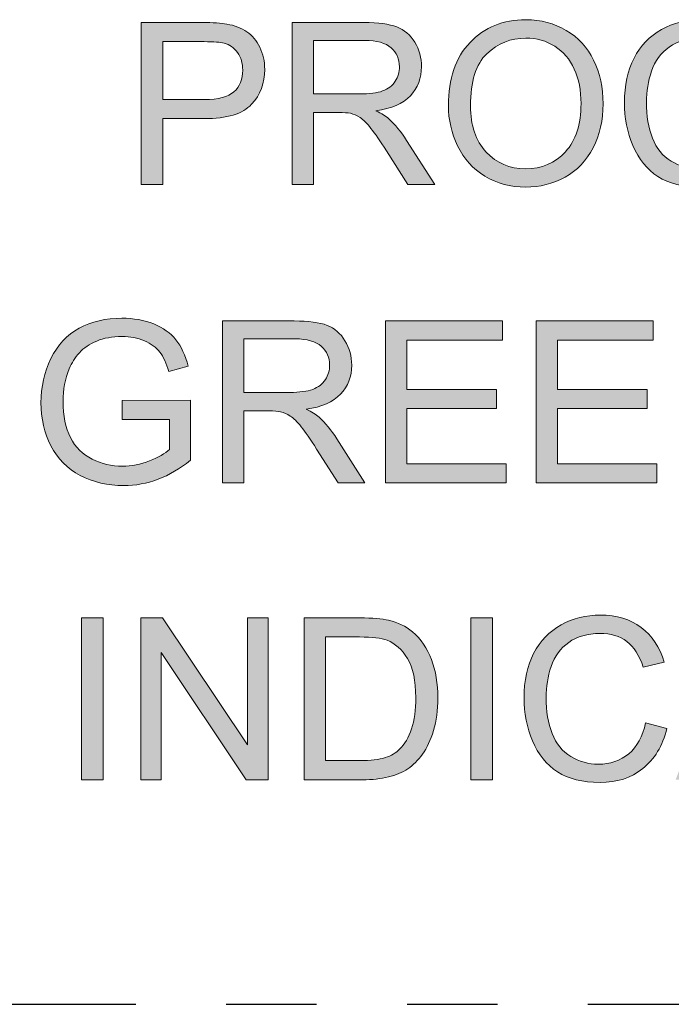
# Model space of a CAD drawing. Units: inches. Extents: x 0.2 to 16.8, y 0.2 to 10.8.
# Drawn here: x 3.7 to 4, y 9.2 to 9.8 of the extents above; entities that cross this region are included whole.
import ezdxf

# ---------------------------------------------------------------- set-up
doc = ezdxf.new("R2010")
doc.units = ezdxf.units.IN
doc.header["$MEASUREMENT"] = 0
doc.layers.add('Layer 1', color=7, linetype='Continuous')

msp = doc.modelspace()

# ---------------------------------------------------------------- hatches: boundary and pattern name
at = {"layer": 'Layer 1'}
h = msp.add_hatch(color=7, dxfattribs=at)
h.dxf.hatch_style = 2
edge = h.paths.add_edge_path()
edge.add_spline(control_points=[(3.73048, 9.7025), (3.73048, 9.7025), (3.73048, 9.79198), (3.73048, 9.79198), (3.73048, 9.79198), (3.76423, 9.79198), (3.76423, 9.79198), (3.77017, 9.79198), (3.77471, 9.79169), (3.77784, 9.79112), (3.78223, 9.79039), (3.78592, 9.78899), (3.78889, 9.78694), (3.79186, 9.78488), (3.79425, 9.78201), (3.79606, 9.77831), (3.79787, 9.7746), (3.79877, 9.77053), (3.79877, 9.7661), (3.79877, 9.75849), (3.79635, 9.75205), (3.79151, 9.74678), (3.78667, 9.74151), (3.77792, 9.73888), (3.76527, 9.73888), (3.76527, 9.73888), (3.74232, 9.73888), (3.74232, 9.73888), (3.74232, 9.73888), (3.74232, 9.7025), (3.74232, 9.7025), (3.74232, 9.7025), (3.73048, 9.7025), (3.73048, 9.7025)], knot_values=[0, 0, 0, 0, 1, 1, 1, 2, 2, 2, 3, 3, 3, 4, 4, 4, 5, 5, 5, 6, 6, 6, 7, 7, 7, 8, 8, 8, 9, 9, 9, 10, 10, 10, 11, 11, 11, 11], degree=3, periodic=1)
edge = h.paths.add_edge_path()
edge.add_spline(control_points=[(3.74232, 9.74944), (3.74232, 9.74944), (3.76545, 9.74944), (3.76545, 9.74944), (3.7731, 9.74944), (3.77853, 9.75086), (3.78175, 9.75371), (3.78496, 9.75656), (3.78657, 9.76057), (3.78657, 9.76573), (3.78657, 9.76948), (3.78562, 9.77268), (3.78373, 9.77534), (3.78184, 9.77801), (3.77934, 9.77977), (3.77625, 9.78063), (3.77426, 9.78116), (3.77058, 9.78142), (3.7652, 9.78142), (3.7652, 9.78142), (3.74232, 9.78142), (3.74232, 9.78142), (3.74232, 9.78142), (3.74232, 9.74944), (3.74232, 9.74944)], knot_values=[0, 0, 0, 0, 1, 1, 1, 2, 2, 2, 3, 3, 3, 4, 4, 4, 5, 5, 5, 6, 6, 6, 7, 7, 7, 8, 8, 8, 8], degree=3, periodic=1)
edge = h.paths.add_edge_path()
edge.add_spline(control_points=[(3.81397, 9.7025), (3.81397, 9.7025), (3.81397, 9.79198), (3.81397, 9.79198), (3.81397, 9.79198), (3.85364, 9.79198), (3.85364, 9.79198), (3.86162, 9.79198), (3.86768, 9.79117), (3.87183, 9.78956), (3.87598, 9.78796), (3.8793, 9.78512), (3.88178, 9.78105), (3.88426, 9.77698), (3.8855, 9.77249), (3.8855, 9.76756), (3.8855, 9.76122), (3.88345, 9.75587), (3.87934, 9.75151), (3.87523, 9.74716), (3.86888, 9.74439), (3.8603, 9.74321), (3.86343, 9.74171), (3.86581, 9.74022), (3.86744, 9.73876), (3.8709, 9.73558), (3.87417, 9.73161), (3.87727, 9.72685), (3.87727, 9.72685), (3.89283, 9.7025), (3.89283, 9.7025), (3.89283, 9.7025), (3.87794, 9.7025), (3.87794, 9.7025), (3.87794, 9.7025), (3.8661, 9.72112), (3.8661, 9.72112), (3.86264, 9.72649), (3.85979, 9.7306), (3.85755, 9.73345), (3.85531, 9.73629), (3.85331, 9.73829), (3.85154, 9.73943), (3.84977, 9.74057), (3.84797, 9.74136), (3.84614, 9.74181), (3.84479, 9.74209), (3.8426, 9.74223), (3.83955, 9.74223), (3.83955, 9.74223), (3.82581, 9.74223), (3.82581, 9.74223), (3.82581, 9.74223), (3.82581, 9.7025), (3.82581, 9.7025), (3.82581, 9.7025), (3.81397, 9.7025), (3.81397, 9.7025)], knot_values=[0, 0, 0, 0, 1, 1, 1, 2, 2, 2, 3, 3, 3, 4, 4, 4, 5, 5, 5, 6, 6, 6, 7, 7, 7, 8, 8, 8, 9, 9, 9, 10, 10, 10, 11, 11, 11, 12, 12, 12, 13, 13, 13, 14, 14, 14, 15, 15, 15, 16, 16, 16, 17, 17, 17, 18, 18, 18, 19, 19, 19, 19], degree=3, periodic=1)
edge = h.paths.add_edge_path()
edge.add_spline(control_points=[(3.82581, 9.75249), (3.82581, 9.75249), (3.85126, 9.75249), (3.85126, 9.75249), (3.85668, 9.75249), (3.86091, 9.75304), (3.86396, 9.75416), (3.86701, 9.75528), (3.86933, 9.75707), (3.87092, 9.75954), (3.8725, 9.762), (3.8733, 9.76468), (3.8733, 9.76756), (3.8733, 9.7718), (3.87177, 9.77528), (3.86869, 9.778), (3.86562, 9.78073), (3.86077, 9.78209), (3.85413, 9.78209), (3.85413, 9.78209), (3.82581, 9.78209), (3.82581, 9.78209), (3.82581, 9.78209), (3.82581, 9.75249), (3.82581, 9.75249)], knot_values=[0, 0, 0, 0, 1, 1, 1, 2, 2, 2, 3, 3, 3, 4, 4, 4, 5, 5, 5, 6, 6, 6, 7, 7, 7, 8, 8, 8, 8], degree=3, periodic=1)
edge = h.paths.add_edge_path()
edge.add_spline(control_points=[(3.90038, 9.74608), (3.90038, 9.76093), (3.90436, 9.77256), (3.91234, 9.78096), (3.92032, 9.78936), (3.93061, 9.79357), (3.94322, 9.79357), (3.95148, 9.79357), (3.95893, 9.79159), (3.96556, 9.78765), (3.9722, 9.7837), (3.97725, 9.77819), (3.98073, 9.77113), (3.98421, 9.76407), (3.98595, 9.75607), (3.98595, 9.74712), (3.98595, 9.73804), (3.98412, 9.72993), (3.98046, 9.72276), (3.97679, 9.7156), (3.97161, 9.71018), (3.96489, 9.7065), (3.95818, 9.70281), (3.95093, 9.70098), (3.94316, 9.70098), (3.93474, 9.70098), (3.92721, 9.70301), (3.92058, 9.70708), (3.91395, 9.71115), (3.90892, 9.7167), (3.9055, 9.72374), (3.90209, 9.73078), (3.90038, 9.73823), (3.90038, 9.74608)], knot_values=[0, 0, 0, 0, 1, 1, 1, 2, 2, 2, 3, 3, 3, 4, 4, 4, 5, 5, 5, 6, 6, 6, 7, 7, 7, 8, 8, 8, 9, 9, 9, 10, 10, 10, 11, 11, 11, 11], degree=3, periodic=1)
edge = h.paths.add_edge_path()
edge.add_spline(control_points=[(3.91258, 9.7459), (3.91258, 9.73511), (3.91549, 9.72662), (3.92128, 9.72041), (3.92708, 9.71421), (3.93435, 9.71111), (3.9431, 9.71111), (3.95201, 9.71111), (3.95934, 9.71424), (3.9651, 9.72051), (3.97086, 9.72677), (3.97374, 9.73566), (3.97374, 9.74718), (3.97374, 9.75446), (3.97251, 9.76082), (3.97005, 9.76625), (3.96758, 9.77168), (3.96398, 9.77589), (3.95924, 9.77888), (3.9545, 9.78187), (3.94918, 9.78337), (3.94328, 9.78337), (3.9349, 9.78337), (3.92769, 9.78049), (3.92164, 9.77473), (3.91561, 9.76898), (3.91258, 9.75937), (3.91258, 9.7459)], knot_values=[0, 0, 0, 0, 1, 1, 1, 2, 2, 2, 3, 3, 3, 4, 4, 4, 5, 5, 5, 6, 6, 6, 7, 7, 7, 8, 8, 8, 9, 9, 9, 9], degree=3, periodic=1)
edge = h.paths.add_edge_path()
edge.add_spline(control_points=[(4.06501, 9.73387), (4.06501, 9.73387), (4.07685, 9.73088), (4.07685, 9.73088), (4.07437, 9.72116), (4.0699, 9.71374), (4.06345, 9.70863), (4.057, 9.70353), (4.04912, 9.70098), (4.0398, 9.70098), (4.03016, 9.70098), (4.02231, 9.70294), (4.01627, 9.70686), (4.01023, 9.71079), (4.00563, 9.71648), (4.00248, 9.72392), (3.99932, 9.73137), (3.99775, 9.73937), (3.99775, 9.74791), (3.99775, 9.75723), (3.99953, 9.76535), (4.00309, 9.77229), (4.00665, 9.77923), (4.01171, 9.7845), (4.01828, 9.7881), (4.02485, 9.7917), (4.03209, 9.7935), (4.03998, 9.7935), (4.04894, 9.7935), (4.05646, 9.79123), (4.06257, 9.78667), (4.06867, 9.78211), (4.07292, 9.7757), (4.07532, 9.76744), (4.07532, 9.76744), (4.06367, 9.7647), (4.06367, 9.7647), (4.06159, 9.77121), (4.05858, 9.77595), (4.05463, 9.77892), (4.05069, 9.78189), (4.04572, 9.78337), (4.03974, 9.78337), (4.03286, 9.78337), (4.02711, 9.78172), (4.02249, 9.77843), (4.01788, 9.77513), (4.01463, 9.7707), (4.01276, 9.76515), (4.01089, 9.7596), (4.00996, 9.75387), (4.00996, 9.74797), (4.00996, 9.74036), (4.01106, 9.73372), (4.01328, 9.72804), (4.0155, 9.72236), (4.01895, 9.71813), (4.02363, 9.71532), (4.02831, 9.71251), (4.03337, 9.71111), (4.03883, 9.71111), (4.04546, 9.71111), (4.05107, 9.71302), (4.05567, 9.71684), (4.06027, 9.72067), (4.06338, 9.72635), (4.06501, 9.73387)], knot_values=[0, 0, 0, 0, 1, 1, 1, 2, 2, 2, 3, 3, 3, 4, 4, 4, 5, 5, 5, 6, 6, 6, 7, 7, 7, 8, 8, 8, 9, 9, 9, 10, 10, 10, 11, 11, 11, 12, 12, 12, 13, 13, 13, 14, 14, 14, 15, 15, 15, 16, 16, 16, 17, 17, 17, 18, 18, 18, 19, 19, 19, 20, 20, 20, 21, 21, 21, 22, 22, 22, 22], degree=3, periodic=1)
h.paths.add_polyline_path([(4.09159, 9.7025), (4.09159, 9.79198), (4.15629, 9.79198), (4.15629, 9.78142), (4.10343, 9.78142), (4.10343, 9.75401), (4.15293, 9.75401), (4.15293, 9.74352), (4.10343, 9.74352), (4.10343, 9.71306), (4.15837, 9.71306), (4.15837, 9.7025)])
h.paths.add_polyline_path([(4.17491, 9.7025), (4.17491, 9.79198), (4.2396, 9.79198), (4.2396, 9.78142), (4.18675, 9.78142), (4.18675, 9.75401), (4.23625, 9.75401), (4.23625, 9.74352), (4.18675, 9.74352), (4.18675, 9.71306), (4.24168, 9.71306), (4.24168, 9.7025)])
edge = h.paths.add_edge_path()
edge.add_spline(control_points=[(4.25798, 9.7025), (4.25798, 9.7025), (4.25798, 9.79198), (4.25798, 9.79198), (4.25798, 9.79198), (4.2888, 9.79198), (4.2888, 9.79198), (4.29576, 9.79198), (4.30107, 9.79155), (4.30473, 9.7907), (4.30986, 9.78952), (4.31423, 9.78738), (4.31785, 9.78429), (4.32257, 9.7803), (4.3261, 9.7752), (4.32844, 9.769), (4.33078, 9.76279), (4.33195, 9.7557), (4.33195, 9.74773), (4.33195, 9.74093), (4.33116, 9.73491), (4.32957, 9.72966), (4.32798, 9.72441), (4.32595, 9.72007), (4.32347, 9.71663), (4.32098, 9.71319), (4.31827, 9.71048), (4.31532, 9.70851), (4.31237, 9.70654), (4.30881, 9.70504), (4.30464, 9.70403), (4.30047, 9.70301), (4.29567, 9.7025), (4.29026, 9.7025), (4.29026, 9.7025), (4.25798, 9.7025), (4.25798, 9.7025)], knot_values=[0, 0, 0, 0, 1, 1, 1, 2, 2, 2, 3, 3, 3, 4, 4, 4, 5, 5, 5, 6, 6, 6, 7, 7, 7, 8, 8, 8, 9, 9, 9, 10, 10, 10, 11, 11, 11, 12, 12, 12, 12], degree=3, periodic=1)
edge = h.paths.add_edge_path()
edge.add_spline(control_points=[(4.26982, 9.71306), (4.26982, 9.71306), (4.28892, 9.71306), (4.28892, 9.71306), (4.29482, 9.71306), (4.29945, 9.71361), (4.30281, 9.71471), (4.30617, 9.71581), (4.30884, 9.71735), (4.31083, 9.71935), (4.31364, 9.72215), (4.31583, 9.72593), (4.3174, 9.73067), (4.31896, 9.73541), (4.31974, 9.74116), (4.31974, 9.74791), (4.31974, 9.75727), (4.31821, 9.76446), (4.31514, 9.76948), (4.31207, 9.77451), (4.30833, 9.77788), (4.30393, 9.77959), (4.30076, 9.78081), (4.29565, 9.78142), (4.28861, 9.78142), (4.28861, 9.78142), (4.26982, 9.78142), (4.26982, 9.78142), (4.26982, 9.78142), (4.26982, 9.71306), (4.26982, 9.71306)], knot_values=[0, 0, 0, 0, 1, 1, 1, 2, 2, 2, 3, 3, 3, 4, 4, 4, 5, 5, 5, 6, 6, 6, 7, 7, 7, 8, 8, 8, 9, 9, 9, 10, 10, 10, 10], degree=3, periodic=1)
h = msp.add_hatch(color=7, dxfattribs=at)
h.dxf.hatch_style = 2
edge = h.paths.add_edge_path()
edge.add_spline(control_points=[(3.71985, 9.5726), (3.71985, 9.5726), (3.71985, 9.5831), (3.71985, 9.5831), (3.71985, 9.5831), (3.75775, 9.58316), (3.75775, 9.58316), (3.75775, 9.58316), (3.75775, 9.54995), (3.75775, 9.54995), (3.75193, 9.54532), (3.74593, 9.54182), (3.73975, 9.53948), (3.73356, 9.53714), (3.72721, 9.53598), (3.7207, 9.53598), (3.71191, 9.53598), (3.70393, 9.53786), (3.69674, 9.54162), (3.68956, 9.54538), (3.68414, 9.55083), (3.68048, 9.55795), (3.67682, 9.56506), (3.67499, 9.57303), (3.67499, 9.58181), (3.67499, 9.59052), (3.67681, 9.59865), (3.68045, 9.60619), (3.68409, 9.61374), (3.68933, 9.61935), (3.69617, 9.62301), (3.703, 9.62668), (3.71088, 9.62851), (3.71979, 9.62851), (3.72626, 9.62851), (3.7321, 9.62745), (3.73733, 9.62536), (3.74256, 9.62326), (3.74666, 9.62035), (3.74963, 9.6166), (3.7526, 9.61286), (3.75486, 9.60798), (3.75641, 9.60196), (3.75641, 9.60196), (3.74573, 9.59903), (3.74573, 9.59903), (3.74438, 9.60358), (3.74272, 9.60716), (3.74072, 9.60977), (3.73873, 9.61237), (3.73588, 9.61445), (3.73218, 9.61602), (3.72847, 9.61759), (3.72437, 9.61837), (3.71985, 9.61837), (3.71444, 9.61837), (3.70976, 9.61755), (3.70581, 9.6159), (3.70186, 9.61425), (3.69868, 9.61209), (3.69626, 9.6094), (3.69383, 9.60672), (3.69196, 9.60376), (3.69061, 9.60055), (3.68833, 9.59502), (3.68719, 9.58902), (3.68719, 9.58255), (3.68719, 9.57457), (3.68856, 9.5679), (3.69131, 9.56253), (3.69406, 9.55716), (3.69806, 9.55317), (3.70331, 9.55056), (3.70856, 9.54796), (3.71413, 9.54666), (3.72003, 9.54666), (3.72516, 9.54666), (3.73016, 9.54764), (3.73505, 9.54961), (3.73993, 9.55159), (3.74363, 9.5537), (3.74615, 9.55594), (3.74615, 9.55594), (3.74615, 9.5726), (3.74615, 9.5726), (3.74615, 9.5726), (3.71985, 9.5726), (3.71985, 9.5726)], knot_values=[0, 0, 0, 0, 1, 1, 1, 2, 2, 2, 3, 3, 3, 4, 4, 4, 5, 5, 5, 6, 6, 6, 7, 7, 7, 8, 8, 8, 9, 9, 9, 10, 10, 10, 11, 11, 11, 12, 12, 12, 13, 13, 13, 14, 14, 14, 15, 15, 15, 16, 16, 16, 17, 17, 17, 18, 18, 18, 19, 19, 19, 20, 20, 20, 21, 21, 21, 22, 22, 22, 23, 23, 23, 24, 24, 24, 25, 25, 25, 26, 26, 26, 27, 27, 27, 28, 28, 28, 29, 29, 29, 29], degree=3, periodic=1)
edge = h.paths.add_edge_path()
edge.add_spline(control_points=[(3.77536, 9.5375), (3.77536, 9.5375), (3.77536, 9.62698), (3.77536, 9.62698), (3.77536, 9.62698), (3.81504, 9.62698), (3.81504, 9.62698), (3.82301, 9.62698), (3.82907, 9.62617), (3.83322, 9.62457), (3.83738, 9.62296), (3.84069, 9.62012), (3.84317, 9.61605), (3.84566, 9.61199), (3.8469, 9.60749), (3.8469, 9.60257), (3.8469, 9.59622), (3.84484, 9.59087), (3.84073, 9.58651), (3.83662, 9.58215), (3.83027, 9.57939), (3.82169, 9.57821), (3.82482, 9.57671), (3.8272, 9.57522), (3.82883, 9.57376), (3.83229, 9.57058), (3.83556, 9.56662), (3.83866, 9.56186), (3.83866, 9.56186), (3.85422, 9.5375), (3.85422, 9.5375), (3.85422, 9.5375), (3.83933, 9.5375), (3.83933, 9.5375), (3.83933, 9.5375), (3.82749, 9.55612), (3.82749, 9.55612), (3.82403, 9.56149), (3.82118, 9.5656), (3.81894, 9.56845), (3.8167, 9.57129), (3.8147, 9.57329), (3.81293, 9.57443), (3.81116, 9.57556), (3.80936, 9.57636), (3.80753, 9.57681), (3.80619, 9.57709), (3.80399, 9.57724), (3.80094, 9.57724), (3.80094, 9.57724), (3.7872, 9.57724), (3.7872, 9.57724), (3.7872, 9.57724), (3.7872, 9.5375), (3.7872, 9.5375), (3.7872, 9.5375), (3.77536, 9.5375), (3.77536, 9.5375)], knot_values=[0, 0, 0, 0, 1, 1, 1, 2, 2, 2, 3, 3, 3, 4, 4, 4, 5, 5, 5, 6, 6, 6, 7, 7, 7, 8, 8, 8, 9, 9, 9, 10, 10, 10, 11, 11, 11, 12, 12, 12, 13, 13, 13, 14, 14, 14, 15, 15, 15, 16, 16, 16, 17, 17, 17, 18, 18, 18, 19, 19, 19, 19], degree=3, periodic=1)
edge = h.paths.add_edge_path()
edge.add_spline(control_points=[(3.7872, 9.58749), (3.7872, 9.58749), (3.81266, 9.58749), (3.81266, 9.58749), (3.81807, 9.58749), (3.8223, 9.58805), (3.82535, 9.58917), (3.8284, 9.59028), (3.83072, 9.59207), (3.83231, 9.59454), (3.8339, 9.597), (3.83469, 9.59968), (3.83469, 9.60257), (3.83469, 9.6068), (3.83315, 9.61028), (3.83008, 9.613), (3.82701, 9.61572), (3.82216, 9.61709), (3.81552, 9.61709), (3.81552, 9.61709), (3.7872, 9.61709), (3.7872, 9.61709), (3.7872, 9.61709), (3.7872, 9.58749), (3.7872, 9.58749)], knot_values=[0, 0, 0, 0, 1, 1, 1, 2, 2, 2, 3, 3, 3, 4, 4, 4, 5, 5, 5, 6, 6, 6, 7, 7, 7, 8, 8, 8, 8], degree=3, periodic=1)
h.paths.add_polyline_path([(3.86562, 9.5375), (3.86562, 9.62698), (3.93032, 9.62698), (3.93032, 9.61642), (3.87746, 9.61642), (3.87746, 9.58902), (3.92696, 9.58902), (3.92696, 9.57852), (3.87746, 9.57852), (3.87746, 9.54806), (3.93239, 9.54806), (3.93239, 9.5375)])
h.paths.add_polyline_path([(3.94895, 9.5375), (3.94895, 9.62698), (4.01364, 9.62698), (4.01364, 9.61642), (3.96079, 9.61642), (3.96079, 9.58902), (4.01029, 9.58902), (4.01029, 9.57852), (3.96079, 9.57852), (3.96079, 9.54806), (4.01572, 9.54806), (4.01572, 9.5375)])
h.paths.add_polyline_path([(4.03191, 9.5375), (4.03191, 9.62698), (4.04405, 9.62698), (4.09105, 9.55673), (4.09105, 9.62698), (4.1024, 9.62698), (4.1024, 9.5375), (4.09026, 9.5375), (4.04326, 9.60782), (4.04326, 9.5375)])
h.paths.add_polyline_path([(4.15645, 9.5375), (4.15645, 9.62698), (4.16829, 9.62698), (4.16829, 9.54806), (4.21235, 9.54806), (4.21235, 9.5375)])
h.paths.add_polyline_path([(4.22663, 9.5375), (4.22663, 9.62698), (4.29133, 9.62698), (4.29133, 9.61642), (4.23847, 9.61642), (4.23847, 9.58902), (4.28796, 9.58902), (4.28796, 9.57852), (4.23847, 9.57852), (4.23847, 9.54806), (4.2934, 9.54806), (4.2934, 9.5375)])
edge = h.paths.add_edge_path()
edge.add_spline(control_points=[(4.30971, 9.5375), (4.30971, 9.5375), (4.30971, 9.62698), (4.30971, 9.62698), (4.30971, 9.62698), (4.34054, 9.62698), (4.34054, 9.62698), (4.34749, 9.62698), (4.3528, 9.62655), (4.35646, 9.6257), (4.36159, 9.62451), (4.36596, 9.62238), (4.36959, 9.61929), (4.3743, 9.6153), (4.37783, 9.6102), (4.38017, 9.604), (4.38251, 9.59779), (4.38368, 9.5907), (4.38368, 9.58273), (4.38368, 9.57593), (4.38289, 9.56991), (4.38131, 9.56466), (4.37972, 9.55941), (4.37768, 9.55507), (4.3752, 9.55163), (4.37271, 9.54819), (4.37, 9.54548), (4.36705, 9.54351), (4.3641, 9.54154), (4.36054, 9.54004), (4.35637, 9.53903), (4.3522, 9.53801), (4.34741, 9.5375), (4.342, 9.5375), (4.342, 9.5375), (4.30971, 9.5375), (4.30971, 9.5375)], knot_values=[0, 0, 0, 0, 1, 1, 1, 2, 2, 2, 3, 3, 3, 4, 4, 4, 5, 5, 5, 6, 6, 6, 7, 7, 7, 8, 8, 8, 9, 9, 9, 10, 10, 10, 11, 11, 11, 12, 12, 12, 12], degree=3, periodic=1)
edge = h.paths.add_edge_path()
edge.add_spline(control_points=[(4.32155, 9.54806), (4.32155, 9.54806), (4.34066, 9.54806), (4.34066, 9.54806), (4.34655, 9.54806), (4.35118, 9.54861), (4.35454, 9.54971), (4.3579, 9.55081), (4.36057, 9.55235), (4.36256, 9.55435), (4.36537, 9.55716), (4.36756, 9.56093), (4.36913, 9.56567), (4.37069, 9.57041), (4.37147, 9.57616), (4.37147, 9.58291), (4.37147, 9.59227), (4.36994, 9.59946), (4.36687, 9.60449), (4.3638, 9.60951), (4.36007, 9.61288), (4.35567, 9.61459), (4.3525, 9.61581), (4.34738, 9.61642), (4.34035, 9.61642), (4.34035, 9.61642), (4.32155, 9.61642), (4.32155, 9.61642), (4.32155, 9.61642), (4.32155, 9.54806), (4.32155, 9.54806)], knot_values=[0, 0, 0, 0, 1, 1, 1, 2, 2, 2, 3, 3, 3, 4, 4, 4, 5, 5, 5, 6, 6, 6, 7, 7, 7, 8, 8, 8, 9, 9, 9, 10, 10, 10, 10], degree=3, periodic=1)
h = msp.add_hatch(color=7, dxfattribs=at)
h.dxf.hatch_style = 2
h.paths.add_polyline_path([(3.69749, 9.37334), (3.69749, 9.46282), (3.70933, 9.46282), (3.70933, 9.37334)])
h.paths.add_polyline_path([(3.73014, 9.37334), (3.73014, 9.46282), (3.74229, 9.46282), (3.78929, 9.39256), (3.78929, 9.46282), (3.80064, 9.46282), (3.80064, 9.37334), (3.78849, 9.37334), (3.7415, 9.44365), (3.7415, 9.37334)])
edge = h.paths.add_edge_path()
edge.add_spline(control_points=[(3.82056, 9.37334), (3.82056, 9.37334), (3.82056, 9.46282), (3.82056, 9.46282), (3.82056, 9.46282), (3.85138, 9.46282), (3.85138, 9.46282), (3.85834, 9.46282), (3.86365, 9.46239), (3.86731, 9.46153), (3.87244, 9.46035), (3.87681, 9.45822), (3.88043, 9.45513), (3.88515, 9.45114), (3.88868, 9.44604), (3.89102, 9.43983), (3.89336, 9.43363), (3.89453, 9.42654), (3.89453, 9.41857), (3.89453, 9.41177), (3.89374, 9.40575), (3.89215, 9.4005), (3.89056, 9.39525), (3.88853, 9.3909), (3.88605, 9.38746), (3.88357, 9.38403), (3.88085, 9.38132), (3.8779, 9.37935), (3.87495, 9.37737), (3.87139, 9.37588), (3.86721, 9.37486), (3.86304, 9.37385), (3.85826, 9.37334), (3.85284, 9.37334), (3.85284, 9.37334), (3.82056, 9.37334), (3.82056, 9.37334)], knot_values=[0, 0, 0, 0, 1, 1, 1, 2, 2, 2, 3, 3, 3, 4, 4, 4, 5, 5, 5, 6, 6, 6, 7, 7, 7, 8, 8, 8, 9, 9, 9, 10, 10, 10, 11, 11, 11, 12, 12, 12, 12], degree=3, periodic=1)
edge = h.paths.add_edge_path()
edge.add_spline(control_points=[(3.8324, 9.3839), (3.8324, 9.3839), (3.8515, 9.3839), (3.8515, 9.3839), (3.8574, 9.3839), (3.86203, 9.38445), (3.86538, 9.38555), (3.86874, 9.38664), (3.87142, 9.38819), (3.87341, 9.39018), (3.87622, 9.39299), (3.8784, 9.39676), (3.87997, 9.4015), (3.88154, 9.40624), (3.88232, 9.41199), (3.88232, 9.41875), (3.88232, 9.42811), (3.88078, 9.4353), (3.87771, 9.44032), (3.87464, 9.44535), (3.87091, 9.44872), (3.86652, 9.45043), (3.86334, 9.45165), (3.85824, 9.45226), (3.8512, 9.45226), (3.8512, 9.45226), (3.8324, 9.45226), (3.8324, 9.45226), (3.8324, 9.45226), (3.8324, 9.3839), (3.8324, 9.3839)], knot_values=[0, 0, 0, 0, 1, 1, 1, 2, 2, 2, 3, 3, 3, 4, 4, 4, 5, 5, 5, 6, 6, 6, 7, 7, 7, 8, 8, 8, 9, 9, 9, 10, 10, 10, 10], degree=3, periodic=1)
h.paths.add_polyline_path([(3.91286, 9.37334), (3.91286, 9.46282), (3.9247, 9.46282), (3.9247, 9.37334)])
edge = h.paths.add_edge_path()
edge.add_spline(control_points=[(4.00947, 9.40471), (4.00947, 9.40471), (4.02131, 9.40172), (4.02131, 9.40172), (4.01883, 9.39199), (4.01436, 9.38458), (4.00791, 9.37947), (4.00146, 9.37436), (3.99358, 9.37181), (3.98427, 9.37181), (3.97462, 9.37181), (3.96678, 9.37377), (3.96073, 9.3777), (3.95469, 9.38163), (3.95009, 9.38732), (3.94694, 9.39476), (3.94379, 9.40221), (3.94221, 9.4102), (3.94221, 9.41875), (3.94221, 9.42807), (3.94399, 9.43619), (3.94755, 9.44313), (3.95111, 9.45007), (3.95618, 9.45534), (3.96275, 9.45894), (3.96932, 9.46254), (3.97656, 9.46434), (3.98445, 9.46434), (3.9934, 9.46434), (4.00093, 9.46206), (4.00703, 9.45751), (4.01314, 9.45295), (4.01739, 9.44654), (4.01979, 9.43828), (4.01979, 9.43828), (4.00813, 9.43553), (4.00813, 9.43553), (4.00606, 9.44204), (4.00304, 9.44678), (3.9991, 9.44975), (3.99515, 9.45272), (3.99019, 9.45421), (3.98421, 9.45421), (3.97733, 9.45421), (3.97158, 9.45256), (3.96696, 9.44927), (3.96234, 9.44597), (3.9591, 9.44154), (3.95723, 9.43599), (3.95536, 9.43043), (3.95442, 9.42471), (3.95442, 9.41881), (3.95442, 9.4112), (3.95553, 9.40455), (3.95774, 9.39888), (3.95996, 9.3932), (3.96341, 9.38896), (3.96809, 9.38616), (3.97277, 9.38335), (3.97784, 9.38194), (3.98329, 9.38194), (3.98992, 9.38194), (3.99554, 9.38386), (4.00014, 9.38768), (4.00473, 9.39151), (4.00785, 9.39718), (4.00947, 9.40471)], knot_values=[0, 0, 0, 0, 1, 1, 1, 2, 2, 2, 3, 3, 3, 4, 4, 4, 5, 5, 5, 6, 6, 6, 7, 7, 7, 8, 8, 8, 9, 9, 9, 10, 10, 10, 11, 11, 11, 12, 12, 12, 13, 13, 13, 14, 14, 14, 15, 15, 15, 16, 16, 16, 17, 17, 17, 18, 18, 18, 19, 19, 19, 20, 20, 20, 21, 21, 21, 22, 22, 22, 22], degree=3, periodic=1)
h.paths.add_polyline_path([(4.0261, 9.37334), (4.06045, 9.46282), (4.07322, 9.46282), (4.10984, 9.37334), (4.09634, 9.37334), (4.08591, 9.40044), (4.04849, 9.40044), (4.03867, 9.37334)])
edge = h.paths.add_edge_path()
edge.add_spline(control_points=[(4.05191, 9.41008), (4.05191, 9.41008), (4.08225, 9.41008), (4.08225, 9.41008), (4.08225, 9.41008), (4.0729, 9.43486), (4.0729, 9.43486), (4.07005, 9.44239), (4.06794, 9.44857), (4.06656, 9.45342), (4.06542, 9.44768), (4.06382, 9.44198), (4.06174, 9.43633), (4.06174, 9.43633), (4.05191, 9.41008), (4.05191, 9.41008)], knot_values=[0, 0, 0, 0, 1, 1, 1, 2, 2, 2, 3, 3, 3, 4, 4, 4, 5, 5, 5, 5], degree=3, periodic=1)
h.paths.add_polyline_path([(4.1421, 9.37334), (4.1421, 9.45226), (4.11262, 9.45226), (4.11262, 9.46282), (4.18354, 9.46282), (4.18354, 9.45226), (4.15394, 9.45226), (4.15394, 9.37334)])
edge = h.paths.add_edge_path()
edge.add_spline(control_points=[(4.19215, 9.41692), (4.19215, 9.43177), (4.19613, 9.44339), (4.20411, 9.4518), (4.21208, 9.4602), (4.22238, 9.4644), (4.23499, 9.4644), (4.24325, 9.4644), (4.2507, 9.46243), (4.25733, 9.45848), (4.26396, 9.45454), (4.26902, 9.44903), (4.27249, 9.44197), (4.27597, 9.43491), (4.27772, 9.42691), (4.27772, 9.41796), (4.27772, 9.40888), (4.27589, 9.40076), (4.27222, 9.3936), (4.26856, 9.38644), (4.26337, 9.38102), (4.25666, 9.37733), (4.24995, 9.37365), (4.2427, 9.37181), (4.23493, 9.37181), (4.22651, 9.37181), (4.21898, 9.37385), (4.21235, 9.37792), (4.20572, 9.38199), (4.20069, 9.38754), (4.19727, 9.39458), (4.19385, 9.40162), (4.19215, 9.40906), (4.19215, 9.41692)], knot_values=[0, 0, 0, 0, 1, 1, 1, 2, 2, 2, 3, 3, 3, 4, 4, 4, 5, 5, 5, 6, 6, 6, 7, 7, 7, 8, 8, 8, 9, 9, 9, 10, 10, 10, 11, 11, 11, 11], degree=3, periodic=1)
edge = h.paths.add_edge_path()
edge.add_spline(control_points=[(4.20435, 9.41673), (4.20435, 9.40595), (4.20725, 9.39745), (4.21305, 9.39125), (4.21884, 9.38504), (4.22612, 9.38194), (4.23487, 9.38194), (4.24378, 9.38194), (4.25111, 9.38508), (4.25687, 9.39134), (4.26263, 9.39761), (4.26551, 9.4065), (4.26551, 9.41802), (4.26551, 9.4253), (4.26428, 9.43165), (4.26181, 9.43709), (4.25935, 9.44252), (4.25575, 9.44673), (4.25101, 9.44972), (4.24627, 9.45271), (4.24095, 9.45421), (4.23505, 9.45421), (4.22667, 9.45421), (4.21946, 9.45133), (4.21341, 9.44557), (4.20737, 9.43981), (4.20435, 9.4302), (4.20435, 9.41673)], knot_values=[0, 0, 0, 0, 1, 1, 1, 2, 2, 2, 3, 3, 3, 4, 4, 4, 5, 5, 5, 6, 6, 6, 7, 7, 7, 8, 8, 8, 9, 9, 9, 9], degree=3, periodic=1)
edge = h.paths.add_edge_path()
edge.add_spline(control_points=[(4.29321, 9.37334), (4.29321, 9.37334), (4.29321, 9.46282), (4.29321, 9.46282), (4.29321, 9.46282), (4.33289, 9.46282), (4.33289, 9.46282), (4.34086, 9.46282), (4.34692, 9.46201), (4.35107, 9.4604), (4.35522, 9.45879), (4.35854, 9.45596), (4.36103, 9.45189), (4.36351, 9.44782), (4.36475, 9.44333), (4.36475, 9.4384), (4.36475, 9.43205), (4.36269, 9.4267), (4.35859, 9.42235), (4.35447, 9.418), (4.34812, 9.41523), (4.33955, 9.41405), (4.34267, 9.41254), (4.34505, 9.41106), (4.34668, 9.40959), (4.35014, 9.40642), (4.35341, 9.40245), (4.35651, 9.39769), (4.35651, 9.39769), (4.37207, 9.37334), (4.37207, 9.37334), (4.37207, 9.37334), (4.35718, 9.37334), (4.35718, 9.37334), (4.35718, 9.37334), (4.34534, 9.39195), (4.34534, 9.39195), (4.34188, 9.39733), (4.33903, 9.40144), (4.33679, 9.40428), (4.33455, 9.40713), (4.33255, 9.40913), (4.33078, 9.41026), (4.32901, 9.4114), (4.32722, 9.4122), (4.32539, 9.41265), (4.32404, 9.41293), (4.32185, 9.41307), (4.31879, 9.41307), (4.31879, 9.41307), (4.30505, 9.41307), (4.30505, 9.41307), (4.30505, 9.41307), (4.30505, 9.37334), (4.30505, 9.37334), (4.30505, 9.37334), (4.29321, 9.37334), (4.29321, 9.37334)], knot_values=[0, 0, 0, 0, 1, 1, 1, 2, 2, 2, 3, 3, 3, 4, 4, 4, 5, 5, 5, 6, 6, 6, 7, 7, 7, 8, 8, 8, 9, 9, 9, 10, 10, 10, 11, 11, 11, 12, 12, 12, 13, 13, 13, 14, 14, 14, 15, 15, 15, 16, 16, 16, 17, 17, 17, 18, 18, 18, 19, 19, 19, 19], degree=3, periodic=1)
edge = h.paths.add_edge_path()
edge.add_spline(control_points=[(4.30505, 9.42333), (4.30505, 9.42333), (4.33051, 9.42333), (4.33051, 9.42333), (4.33592, 9.42333), (4.34016, 9.42388), (4.34321, 9.425), (4.34626, 9.42612), (4.34858, 9.42791), (4.35017, 9.43037), (4.35175, 9.43283), (4.35254, 9.43551), (4.35254, 9.4384), (4.35254, 9.44263), (4.35101, 9.44611), (4.34793, 9.44884), (4.34486, 9.45157), (4.34001, 9.45293), (4.33337, 9.45293), (4.33337, 9.45293), (4.30505, 9.45293), (4.30505, 9.45293), (4.30505, 9.45293), (4.30505, 9.42333), (4.30505, 9.42333)], knot_values=[0, 0, 0, 0, 1, 1, 1, 2, 2, 2, 3, 3, 3, 4, 4, 4, 5, 5, 5, 6, 6, 6, 7, 7, 7, 8, 8, 8, 8], degree=3, periodic=1)

# ---------------------------------------------------------------- linework, layer by layer
at = {"layer": 'Layer 1', "lineweight": 0}
for points in [[(3.86562, 9.5375), (3.86562, 9.62698), (3.93032, 9.62698), (3.93032, 9.61642), (3.87746, 9.61642), (3.87746, 9.58902), (3.92696, 9.58902), (3.92696, 9.57852), (3.87746, 9.57852), (3.87746, 9.54806), (3.93239, 9.54806), (3.93239, 9.5375), (3.86562, 9.5375)], [(3.94895, 9.5375), (3.94895, 9.62698), (4.01364, 9.62698), (4.01364, 9.61642), (3.96079, 9.61642), (3.96079, 9.58902), (4.01029, 9.58902), (4.01029, 9.57852), (3.96079, 9.57852), (3.96079, 9.54806), (4.01572, 9.54806), (4.01572, 9.5375), (3.94895, 9.5375)], [(3.69749, 9.37334), (3.69749, 9.46282), (3.70933, 9.46282), (3.70933, 9.37334), (3.69749, 9.37334)], [(3.73014, 9.37334), (3.73014, 9.46282), (3.74229, 9.46282), (3.78929, 9.39256), (3.78929, 9.46282), (3.80064, 9.46282), (3.80064, 9.37334), (3.78849, 9.37334), (3.7415, 9.44365), (3.7415, 9.37334), (3.73014, 9.37334)], [(3.91286, 9.37334), (3.91286, 9.46282), (3.9247, 9.46282), (3.9247, 9.37334), (3.91286, 9.37334)]]:
    msp.add_lwpolyline(points, dxfattribs=at)
at = {"layer": 'Layer 1', "color": 7, "lineweight": 25}
for points in [[(3.56, 9.24917), (3.7275, 9.24917)], [(3.7775, 9.24917), (3.8275, 9.24917)], [(3.8775, 9.24917), (3.9275, 9.24917)], [(3.9775, 9.24917), (4.2275, 9.24917)]]:
    msp.add_lwpolyline(points, dxfattribs=at)
at = {"layer": 'Layer 1', "lineweight": 0}
for points, knots in [([(3.73048, 9.7025), (3.73048, 9.7025), (3.73048, 9.79198), (3.73048, 9.79198), (3.73048, 9.79198), (3.76423, 9.79198), (3.76423, 9.79198), (3.77017, 9.79198), (3.77471, 9.79169), (3.77784, 9.79112), (3.78223, 9.79039), (3.78592, 9.78899), (3.78889, 9.78694), (3.79186, 9.78488), (3.79425, 9.78201), (3.79606, 9.77831), (3.79787, 9.7746), (3.79877, 9.77053), (3.79877, 9.7661), (3.79877, 9.75849), (3.79635, 9.75205), (3.79151, 9.74678), (3.78667, 9.74151), (3.77792, 9.73888), (3.76527, 9.73888), (3.76527, 9.73888), (3.74232, 9.73888), (3.74232, 9.73888), (3.74232, 9.73888), (3.74232, 9.7025), (3.74232, 9.7025), (3.74232, 9.7025), (3.73048, 9.7025), (3.73048, 9.7025)], [0, 0, 0, 0, 1, 1, 1, 2, 2, 2, 3, 3, 3, 4, 4, 4, 5, 5, 5, 6, 6, 6, 7, 7, 7, 8, 8, 8, 9, 9, 9, 10, 10, 10, 11, 11, 11, 11]), ([(3.81397, 9.7025), (3.81397, 9.7025), (3.81397, 9.79198), (3.81397, 9.79198), (3.81397, 9.79198), (3.85364, 9.79198), (3.85364, 9.79198), (3.86162, 9.79198), (3.86768, 9.79117), (3.87183, 9.78956), (3.87598, 9.78796), (3.8793, 9.78512), (3.88178, 9.78105), (3.88426, 9.77698), (3.8855, 9.77249), (3.8855, 9.76756), (3.8855, 9.76122), (3.88345, 9.75587), (3.87934, 9.75151), (3.87523, 9.74716), (3.86888, 9.74439), (3.8603, 9.74321), (3.86343, 9.74171), (3.86581, 9.74022), (3.86744, 9.73876), (3.8709, 9.73558), (3.87417, 9.73161), (3.87727, 9.72685), (3.87727, 9.72685), (3.89283, 9.7025), (3.89283, 9.7025), (3.89283, 9.7025), (3.87794, 9.7025), (3.87794, 9.7025), (3.87794, 9.7025), (3.8661, 9.72112), (3.8661, 9.72112), (3.86264, 9.72649), (3.85979, 9.7306), (3.85755, 9.73345), (3.85531, 9.73629), (3.85331, 9.73829), (3.85154, 9.73943), (3.84977, 9.74057), (3.84797, 9.74136), (3.84614, 9.74181), (3.84479, 9.74209), (3.8426, 9.74223), (3.83955, 9.74223), (3.83955, 9.74223), (3.82581, 9.74223), (3.82581, 9.74223), (3.82581, 9.74223), (3.82581, 9.7025), (3.82581, 9.7025), (3.82581, 9.7025), (3.81397, 9.7025), (3.81397, 9.7025)], [0, 0, 0, 0, 1, 1, 1, 2, 2, 2, 3, 3, 3, 4, 4, 4, 5, 5, 5, 6, 6, 6, 7, 7, 7, 8, 8, 8, 9, 9, 9, 10, 10, 10, 11, 11, 11, 12, 12, 12, 13, 13, 13, 14, 14, 14, 15, 15, 15, 16, 16, 16, 17, 17, 17, 18, 18, 18, 19, 19, 19, 19]), ([(3.90038, 9.74608), (3.90038, 9.76093), (3.90436, 9.77256), (3.91234, 9.78096), (3.92032, 9.78936), (3.93061, 9.79357), (3.94322, 9.79357), (3.95148, 9.79357), (3.95893, 9.79159), (3.96556, 9.78765), (3.9722, 9.7837), (3.97725, 9.77819), (3.98073, 9.77113), (3.98421, 9.76407), (3.98595, 9.75607), (3.98595, 9.74712), (3.98595, 9.73804), (3.98412, 9.72993), (3.98046, 9.72276), (3.97679, 9.7156), (3.97161, 9.71018), (3.96489, 9.7065), (3.95818, 9.70281), (3.95093, 9.70098), (3.94316, 9.70098), (3.93474, 9.70098), (3.92721, 9.70301), (3.92058, 9.70708), (3.91395, 9.71115), (3.90892, 9.7167), (3.9055, 9.72374), (3.90209, 9.73078), (3.90038, 9.73823), (3.90038, 9.74608)], [0, 0, 0, 0, 1, 1, 1, 2, 2, 2, 3, 3, 3, 4, 4, 4, 5, 5, 5, 6, 6, 6, 7, 7, 7, 8, 8, 8, 9, 9, 9, 10, 10, 10, 11, 11, 11, 11]), ([(4.06501, 9.73387), (4.06501, 9.73387), (4.07685, 9.73088), (4.07685, 9.73088), (4.07437, 9.72116), (4.0699, 9.71374), (4.06345, 9.70863), (4.057, 9.70353), (4.04912, 9.70098), (4.0398, 9.70098), (4.03016, 9.70098), (4.02231, 9.70294), (4.01627, 9.70686), (4.01023, 9.71079), (4.00563, 9.71648), (4.00248, 9.72392), (3.99932, 9.73137), (3.99775, 9.73937), (3.99775, 9.74791), (3.99775, 9.75723), (3.99953, 9.76535), (4.00309, 9.77229), (4.00665, 9.77923), (4.01171, 9.7845), (4.01828, 9.7881), (4.02485, 9.7917), (4.03209, 9.7935), (4.03998, 9.7935), (4.04894, 9.7935), (4.05646, 9.79123), (4.06257, 9.78667), (4.06867, 9.78211), (4.07292, 9.7757), (4.07532, 9.76744), (4.07532, 9.76744), (4.06367, 9.7647), (4.06367, 9.7647), (4.06159, 9.77121), (4.05858, 9.77595), (4.05463, 9.77892), (4.05069, 9.78189), (4.04572, 9.78337), (4.03974, 9.78337), (4.03286, 9.78337), (4.02711, 9.78172), (4.02249, 9.77843), (4.01788, 9.77513), (4.01463, 9.7707), (4.01276, 9.76515), (4.01089, 9.7596), (4.00996, 9.75387), (4.00996, 9.74797), (4.00996, 9.74036), (4.01106, 9.73372), (4.01328, 9.72804), (4.0155, 9.72236), (4.01895, 9.71813), (4.02363, 9.71532), (4.02831, 9.71251), (4.03337, 9.71111), (4.03883, 9.71111), (4.04546, 9.71111), (4.05107, 9.71302), (4.05567, 9.71684), (4.06027, 9.72067), (4.06338, 9.72635), (4.06501, 9.73387)], [0, 0, 0, 0, 1, 1, 1, 2, 2, 2, 3, 3, 3, 4, 4, 4, 5, 5, 5, 6, 6, 6, 7, 7, 7, 8, 8, 8, 9, 9, 9, 10, 10, 10, 11, 11, 11, 12, 12, 12, 13, 13, 13, 14, 14, 14, 15, 15, 15, 16, 16, 16, 17, 17, 17, 18, 18, 18, 19, 19, 19, 20, 20, 20, 21, 21, 21, 22, 22, 22, 22]), ([(3.91258, 9.7459), (3.91258, 9.73511), (3.91549, 9.72662), (3.92128, 9.72041), (3.92708, 9.71421), (3.93435, 9.71111), (3.9431, 9.71111), (3.95201, 9.71111), (3.95934, 9.71424), (3.9651, 9.72051), (3.97086, 9.72677), (3.97374, 9.73566), (3.97374, 9.74718), (3.97374, 9.75446), (3.97251, 9.76082), (3.97005, 9.76625), (3.96758, 9.77168), (3.96398, 9.77589), (3.95924, 9.77888), (3.9545, 9.78187), (3.94918, 9.78337), (3.94328, 9.78337), (3.9349, 9.78337), (3.92769, 9.78049), (3.92164, 9.77473), (3.91561, 9.76898), (3.91258, 9.75937), (3.91258, 9.7459)], [0, 0, 0, 0, 1, 1, 1, 2, 2, 2, 3, 3, 3, 4, 4, 4, 5, 5, 5, 6, 6, 6, 7, 7, 7, 8, 8, 8, 9, 9, 9, 9]), ([(3.74232, 9.74944), (3.74232, 9.74944), (3.76545, 9.74944), (3.76545, 9.74944), (3.7731, 9.74944), (3.77853, 9.75086), (3.78175, 9.75371), (3.78496, 9.75656), (3.78657, 9.76057), (3.78657, 9.76573), (3.78657, 9.76948), (3.78562, 9.77268), (3.78373, 9.77534), (3.78184, 9.77801), (3.77934, 9.77977), (3.77625, 9.78063), (3.77426, 9.78116), (3.77058, 9.78142), (3.7652, 9.78142), (3.7652, 9.78142), (3.74232, 9.78142), (3.74232, 9.78142), (3.74232, 9.78142), (3.74232, 9.74944), (3.74232, 9.74944)], [0, 0, 0, 0, 1, 1, 1, 2, 2, 2, 3, 3, 3, 4, 4, 4, 5, 5, 5, 6, 6, 6, 7, 7, 7, 8, 8, 8, 8]), ([(3.82581, 9.75249), (3.82581, 9.75249), (3.85126, 9.75249), (3.85126, 9.75249), (3.85668, 9.75249), (3.86091, 9.75304), (3.86396, 9.75416), (3.86701, 9.75528), (3.86933, 9.75707), (3.87092, 9.75954), (3.8725, 9.762), (3.8733, 9.76468), (3.8733, 9.76756), (3.8733, 9.7718), (3.87177, 9.77528), (3.86869, 9.778), (3.86562, 9.78073), (3.86077, 9.78209), (3.85413, 9.78209), (3.85413, 9.78209), (3.82581, 9.78209), (3.82581, 9.78209), (3.82581, 9.78209), (3.82581, 9.75249), (3.82581, 9.75249)], [0, 0, 0, 0, 1, 1, 1, 2, 2, 2, 3, 3, 3, 4, 4, 4, 5, 5, 5, 6, 6, 6, 7, 7, 7, 8, 8, 8, 8]), ([(3.71985, 9.5726), (3.71985, 9.5726), (3.71985, 9.5831), (3.71985, 9.5831), (3.71985, 9.5831), (3.75775, 9.58316), (3.75775, 9.58316), (3.75775, 9.58316), (3.75775, 9.54995), (3.75775, 9.54995), (3.75193, 9.54532), (3.74593, 9.54182), (3.73975, 9.53948), (3.73356, 9.53714), (3.72721, 9.53598), (3.7207, 9.53598), (3.71191, 9.53598), (3.70393, 9.53786), (3.69674, 9.54162), (3.68956, 9.54538), (3.68414, 9.55083), (3.68048, 9.55795), (3.67682, 9.56506), (3.67499, 9.57303), (3.67499, 9.58181), (3.67499, 9.59052), (3.67681, 9.59865), (3.68045, 9.60619), (3.68409, 9.61374), (3.68933, 9.61935), (3.69617, 9.62301), (3.703, 9.62668), (3.71088, 9.62851), (3.71979, 9.62851), (3.72626, 9.62851), (3.7321, 9.62745), (3.73733, 9.62536), (3.74256, 9.62326), (3.74666, 9.62035), (3.74963, 9.6166), (3.7526, 9.61286), (3.75486, 9.60798), (3.75641, 9.60196), (3.75641, 9.60196), (3.74573, 9.59903), (3.74573, 9.59903), (3.74438, 9.60358), (3.74272, 9.60716), (3.74072, 9.60977), (3.73873, 9.61237), (3.73588, 9.61445), (3.73218, 9.61602), (3.72847, 9.61759), (3.72437, 9.61837), (3.71985, 9.61837), (3.71444, 9.61837), (3.70976, 9.61755), (3.70581, 9.6159), (3.70186, 9.61425), (3.69868, 9.61209), (3.69626, 9.6094), (3.69383, 9.60672), (3.69196, 9.60376), (3.69061, 9.60055), (3.68833, 9.59502), (3.68719, 9.58902), (3.68719, 9.58255), (3.68719, 9.57457), (3.68856, 9.5679), (3.69131, 9.56253), (3.69406, 9.55716), (3.69806, 9.55317), (3.70331, 9.55056), (3.70856, 9.54796), (3.71413, 9.54666), (3.72003, 9.54666), (3.72516, 9.54666), (3.73016, 9.54764), (3.73505, 9.54961), (3.73993, 9.55159), (3.74363, 9.5537), (3.74615, 9.55594), (3.74615, 9.55594), (3.74615, 9.5726), (3.74615, 9.5726), (3.74615, 9.5726), (3.71985, 9.5726), (3.71985, 9.5726)], [0, 0, 0, 0, 1, 1, 1, 2, 2, 2, 3, 3, 3, 4, 4, 4, 5, 5, 5, 6, 6, 6, 7, 7, 7, 8, 8, 8, 9, 9, 9, 10, 10, 10, 11, 11, 11, 12, 12, 12, 13, 13, 13, 14, 14, 14, 15, 15, 15, 16, 16, 16, 17, 17, 17, 18, 18, 18, 19, 19, 19, 20, 20, 20, 21, 21, 21, 22, 22, 22, 23, 23, 23, 24, 24, 24, 25, 25, 25, 26, 26, 26, 27, 27, 27, 28, 28, 28, 29, 29, 29, 29]), ([(3.77536, 9.5375), (3.77536, 9.5375), (3.77536, 9.62698), (3.77536, 9.62698), (3.77536, 9.62698), (3.81504, 9.62698), (3.81504, 9.62698), (3.82301, 9.62698), (3.82907, 9.62617), (3.83322, 9.62457), (3.83738, 9.62296), (3.84069, 9.62012), (3.84317, 9.61605), (3.84566, 9.61199), (3.8469, 9.60749), (3.8469, 9.60257), (3.8469, 9.59622), (3.84484, 9.59087), (3.84073, 9.58651), (3.83662, 9.58215), (3.83027, 9.57939), (3.82169, 9.57821), (3.82482, 9.57671), (3.8272, 9.57522), (3.82883, 9.57376), (3.83229, 9.57058), (3.83556, 9.56662), (3.83866, 9.56186), (3.83866, 9.56186), (3.85422, 9.5375), (3.85422, 9.5375), (3.85422, 9.5375), (3.83933, 9.5375), (3.83933, 9.5375), (3.83933, 9.5375), (3.82749, 9.55612), (3.82749, 9.55612), (3.82403, 9.56149), (3.82118, 9.5656), (3.81894, 9.56845), (3.8167, 9.57129), (3.8147, 9.57329), (3.81293, 9.57443), (3.81116, 9.57556), (3.80936, 9.57636), (3.80753, 9.57681), (3.80619, 9.57709), (3.80399, 9.57724), (3.80094, 9.57724), (3.80094, 9.57724), (3.7872, 9.57724), (3.7872, 9.57724), (3.7872, 9.57724), (3.7872, 9.5375), (3.7872, 9.5375), (3.7872, 9.5375), (3.77536, 9.5375), (3.77536, 9.5375)], [0, 0, 0, 0, 1, 1, 1, 2, 2, 2, 3, 3, 3, 4, 4, 4, 5, 5, 5, 6, 6, 6, 7, 7, 7, 8, 8, 8, 9, 9, 9, 10, 10, 10, 11, 11, 11, 12, 12, 12, 13, 13, 13, 14, 14, 14, 15, 15, 15, 16, 16, 16, 17, 17, 17, 18, 18, 18, 19, 19, 19, 19]), ([(3.7872, 9.58749), (3.7872, 9.58749), (3.81266, 9.58749), (3.81266, 9.58749), (3.81807, 9.58749), (3.8223, 9.58805), (3.82535, 9.58917), (3.8284, 9.59028), (3.83072, 9.59207), (3.83231, 9.59454), (3.8339, 9.597), (3.83469, 9.59968), (3.83469, 9.60257), (3.83469, 9.6068), (3.83315, 9.61028), (3.83008, 9.613), (3.82701, 9.61572), (3.82216, 9.61709), (3.81552, 9.61709), (3.81552, 9.61709), (3.7872, 9.61709), (3.7872, 9.61709), (3.7872, 9.61709), (3.7872, 9.58749), (3.7872, 9.58749)], [0, 0, 0, 0, 1, 1, 1, 2, 2, 2, 3, 3, 3, 4, 4, 4, 5, 5, 5, 6, 6, 6, 7, 7, 7, 8, 8, 8, 8]), ([(3.82056, 9.37334), (3.82056, 9.37334), (3.82056, 9.46282), (3.82056, 9.46282), (3.82056, 9.46282), (3.85138, 9.46282), (3.85138, 9.46282), (3.85834, 9.46282), (3.86365, 9.46239), (3.86731, 9.46153), (3.87244, 9.46035), (3.87681, 9.45822), (3.88043, 9.45513), (3.88515, 9.45114), (3.88868, 9.44604), (3.89102, 9.43983), (3.89336, 9.43363), (3.89453, 9.42654), (3.89453, 9.41857), (3.89453, 9.41177), (3.89374, 9.40575), (3.89215, 9.4005), (3.89056, 9.39525), (3.88853, 9.3909), (3.88605, 9.38746), (3.88357, 9.38403), (3.88085, 9.38132), (3.8779, 9.37935), (3.87495, 9.37737), (3.87139, 9.37588), (3.86721, 9.37486), (3.86304, 9.37385), (3.85826, 9.37334), (3.85284, 9.37334), (3.85284, 9.37334), (3.82056, 9.37334), (3.82056, 9.37334)], [0, 0, 0, 0, 1, 1, 1, 2, 2, 2, 3, 3, 3, 4, 4, 4, 5, 5, 5, 6, 6, 6, 7, 7, 7, 8, 8, 8, 9, 9, 9, 10, 10, 10, 11, 11, 11, 12, 12, 12, 12]), ([(4.00947, 9.40471), (4.00947, 9.40471), (4.02131, 9.40172), (4.02131, 9.40172), (4.01883, 9.39199), (4.01436, 9.38458), (4.00791, 9.37947), (4.00146, 9.37436), (3.99358, 9.37181), (3.98427, 9.37181), (3.97462, 9.37181), (3.96678, 9.37377), (3.96073, 9.3777), (3.95469, 9.38163), (3.95009, 9.38732), (3.94694, 9.39476), (3.94379, 9.40221), (3.94221, 9.4102), (3.94221, 9.41875), (3.94221, 9.42807), (3.94399, 9.43619), (3.94755, 9.44313), (3.95111, 9.45007), (3.95618, 9.45534), (3.96275, 9.45894), (3.96932, 9.46254), (3.97656, 9.46434), (3.98445, 9.46434), (3.9934, 9.46434), (4.00093, 9.46206), (4.00703, 9.45751), (4.01314, 9.45295), (4.01739, 9.44654), (4.01979, 9.43828), (4.01979, 9.43828), (4.00813, 9.43553), (4.00813, 9.43553), (4.00606, 9.44204), (4.00304, 9.44678), (3.9991, 9.44975), (3.99515, 9.45272), (3.99019, 9.45421), (3.98421, 9.45421), (3.97733, 9.45421), (3.97158, 9.45256), (3.96696, 9.44927), (3.96234, 9.44597), (3.9591, 9.44154), (3.95723, 9.43599), (3.95536, 9.43043), (3.95442, 9.42471), (3.95442, 9.41881), (3.95442, 9.4112), (3.95553, 9.40455), (3.95774, 9.39888), (3.95996, 9.3932), (3.96341, 9.38896), (3.96809, 9.38616), (3.97277, 9.38335), (3.97784, 9.38194), (3.98329, 9.38194), (3.98992, 9.38194), (3.99554, 9.38386), (4.00014, 9.38768), (4.00473, 9.39151), (4.00785, 9.39718), (4.00947, 9.40471)], [0, 0, 0, 0, 1, 1, 1, 2, 2, 2, 3, 3, 3, 4, 4, 4, 5, 5, 5, 6, 6, 6, 7, 7, 7, 8, 8, 8, 9, 9, 9, 10, 10, 10, 11, 11, 11, 12, 12, 12, 13, 13, 13, 14, 14, 14, 15, 15, 15, 16, 16, 16, 17, 17, 17, 18, 18, 18, 19, 19, 19, 20, 20, 20, 21, 21, 21, 22, 22, 22, 22]), ([(3.8324, 9.3839), (3.8324, 9.3839), (3.8515, 9.3839), (3.8515, 9.3839), (3.8574, 9.3839), (3.86203, 9.38445), (3.86538, 9.38555), (3.86874, 9.38664), (3.87142, 9.38819), (3.87341, 9.39018), (3.87622, 9.39299), (3.8784, 9.39676), (3.87997, 9.4015), (3.88154, 9.40624), (3.88232, 9.41199), (3.88232, 9.41875), (3.88232, 9.42811), (3.88078, 9.4353), (3.87771, 9.44032), (3.87464, 9.44535), (3.87091, 9.44872), (3.86652, 9.45043), (3.86334, 9.45165), (3.85824, 9.45226), (3.8512, 9.45226), (3.8512, 9.45226), (3.8324, 9.45226), (3.8324, 9.45226), (3.8324, 9.45226), (3.8324, 9.3839), (3.8324, 9.3839)], [0, 0, 0, 0, 1, 1, 1, 2, 2, 2, 3, 3, 3, 4, 4, 4, 5, 5, 5, 6, 6, 6, 7, 7, 7, 8, 8, 8, 9, 9, 9, 10, 10, 10, 10])]:
    msp.add_open_spline(points, degree=3, knots=knots, dxfattribs=at)

doc.saveas('drawing.dxf')
